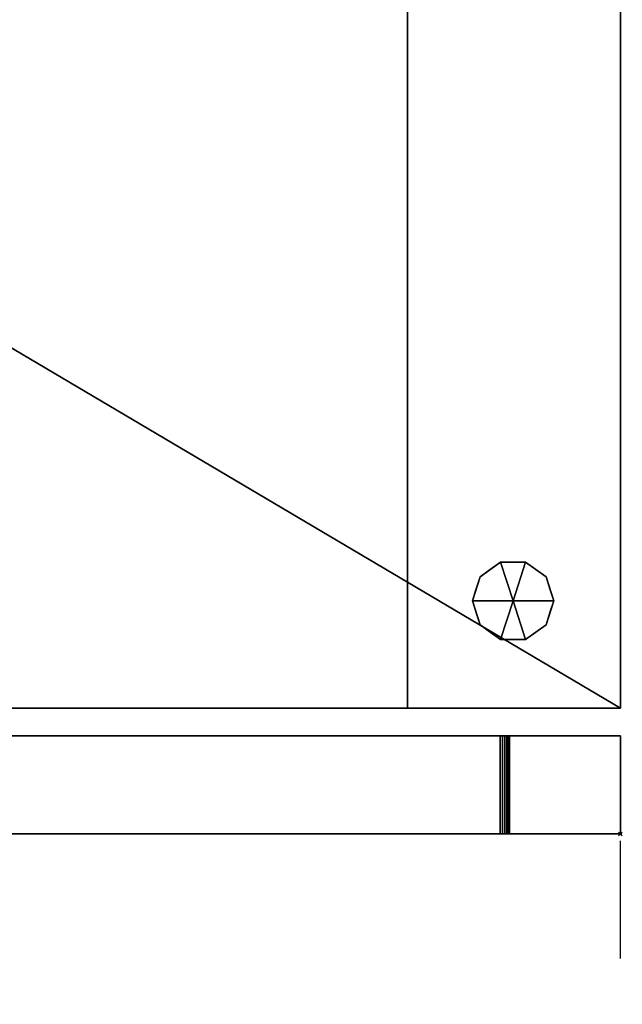
# Model space of a CAD drawing. Units: millimetres. Extents: x 30 to 1215, y -1755 to -49.
# Drawn here: x 815 to 1141, y -1113 to -581 of the extents above; entities that cross this region are included whole.
import ezdxf

# ---------------------------------------------------------------- set-up
doc = ezdxf.new("R2010")
doc.units = ezdxf.units.MM
doc.header["$PDMODE"] = 35
doc.linetypes.add('NASCOSTA', pattern=[9.525, 6.35, -3.175])
for name, color, linetype in [('PQ_200_2D', 1, 'Continuous'), ('PQ_200_3D', 1, 'Continuous'), ('PQ_204_2D', 7, 'Continuous'), ('PQ_INS_3D', 3, 'Continuous')]:
    doc.layers.add(name, color=color, linetype=linetype)
doc.layers.add('PQ_GLASS_3D', color=4, linetype='Continuous', transparency=0.8)

msp = doc.modelspace()

# ---------------------------------------------------------------- linework, layer by layer
at = {"layer": 'PQ_200_2D'}
for p, q in [((1140, -50), (1140, -953)), ((360, -953), (1140, -953)), ((1140, -968), (370, -968)), ((1140, -968), (1140, -1021)), ((370, -1021), (1140, -1021))]:
    msp.add_line(p, q, dxfattribs=at)
at = {"layer": 'PQ_204_2D', "linetype": 'NASCOSTA', "ltscale": 10}
msp.add_line((1140, -1755), (1140, -1021), dxfattribs=at)
msp.add_arc((1140, -984.12), 770.88, 182.74236, 270, dxfattribs=at)
at = {"layer": 'PQ_INS_3D'}
msp.add_point((1140, -1021), dxfattribs=at)

# ---------------------------------------------------------------- meshes
at = {"layer": 'PQ_200_3D'}
mesh = msp.add_polyface(dxfattribs=at)
corners = [(1140, -50, 770), (1140, -953, 770), (360, -953, 770), (360, -1021, 770), (50, -1021, 770), (50, -50, 770), (115, -654.5, 770), (119.27, -653.94, 770), (123.25, -652.29, 770), (126.67, -649.67, 770), (129.29, -646.25, 770), (130.94, -642.27, 770), (131.5, -638, 770), (130.94, -633.73, 770), (129.29, -629.75, 770), (126.67, -626.33, 770), (123.25, -623.71, 770), (119.27, -622.06, 770), (115, -621.5, 770), (110.73, -622.06, 770), (106.75, -623.71, 770), (103.33, -626.33, 770), (100.71, -629.75, 770), (99.06, -633.73, 770), (98.5, -638, 770), (99.06, -642.27, 770), (100.71, -646.25, 770), (103.33, -649.67, 770), (106.75, -652.29, 770), (110.73, -653.94, 770), (105, -374.25, 770), (108.43, -373.8, 770), (111.62, -372.47, 770), (114.37, -370.37, 770), (116.47, -367.62, 770), (117.8, -364.43, 770), (118.25, -361, 770), (117.8, -357.57, 770), (116.47, -354.37, 770), (114.37, -351.63, 770), (111.62, -349.53, 770), (108.43, -348.2, 770), (105, -347.75, 770), (101.57, -348.2, 770), (98.37, -349.53, 770), (95.63, -351.63, 770), (93.53, -354.37, 770), (92.2, -357.57, 770), (91.75, -361, 770), (92.2, -364.43, 770), (93.53, -367.62, 770), (95.63, -370.37, 770), (98.37, -372.47, 770), (101.57, -373.8, 770), (175, -399.25, 770), (178.43, -398.8, 770), (181.62, -397.47, 770), (184.37, -395.37, 770), (186.47, -392.62, 770), (187.8, -389.43, 770), (188.25, -386, 770), (187.8, -382.57, 770), (186.47, -379.38, 770), (184.37, -376.63, 770), (181.62, -374.53, 770), (178.43, -373.2, 770), (175, -372.75, 770), (171.57, -373.2, 770), (168.37, -374.53, 770), (165.63, -376.63, 770), (163.53, -379.38, 770), (162.2, -382.57, 770), (161.75, -386, 770), (162.2, -389.43, 770), (163.53, -392.62, 770), (165.63, -395.37, 770), (168.37, -397.47, 770), (171.57, -398.8, 770), (167, -648.65, 770), (169.76, -648.29, 770), (172.32, -647.22, 770), (174.53, -645.53, 770), (176.22, -643.33, 770), (177.29, -640.76, 770), (177.65, -638, 770), (177.29, -635.24, 770), (176.22, -632.68, 770), (174.53, -630.47, 770), (172.32, -628.78, 770), (169.76, -627.71, 770), (167, -627.35, 770), (164.24, -627.71, 770), (161.67, -628.78, 770), (159.47, -630.47, 770), (157.78, -632.68, 770), (156.71, -635.24, 770), (156.35, -638, 770), (156.71, -640.76, 770), (157.78, -643.33, 770), (159.47, -645.53, 770), (161.67, -647.22, 770), (164.24, -648.29, 770)]
mesh.append_faces([[corners[k] for k in face] for face in [(4, 2, 3)]], dxfattribs={"vtx0": -1})
mesh.append_faces([[corners[k] for k in face] for face in [(46, 5, 45), (65, 5, 64), (62, 0, 61), (61, 0, 60), (66, 40, 65)]], dxfattribs={"vtx0": -1, "vtx1": -1})
mesh.append_faces([[corners[k] for k in face] for face in [(30, 76, 19, 53)]], dxfattribs={"vtx0": -1, "vtx1": -1, "vtx2": -1})
mesh.append_faces([[corners[k] for k in face] for face in [(2, 4, 78, 79)]], dxfattribs={"vtx0": -1, "vtx1": -1, "vtx3": -1})
mesh.append_faces([[corners[k] for k in face] for face in [(5, 46, 47), (5, 47, 48, 4), (5, 42, 43), (24, 48, 49), (4, 25, 26), (4, 26, 27), (91, 16, 17, 90), (100, 8, 9, 99), (97, 11, 12, 96), (98, 10, 11, 97), (99, 9, 10, 98), (92, 15, 16, 91), (0, 62, 63), (88, 55, 56, 87), (89, 54, 55, 88), (86, 57, 58, 85), (87, 56, 57, 86), (90, 77, 54, 89), (15, 92, 93), (8, 100, 101), (2, 82, 83), (2, 79, 80)]], dxfattribs={"vtx0": -1, "vtx2": -1})
mesh.append_faces([[corners[k] for k in face] for face in [(4, 6, 7, 78), (85, 58, 59, 2)]], dxfattribs={"vtx0": -1, "vtx2": -1, "vtx3": -1})
mesh.append_faces([[corners[k] for k in face] for face in [(44, 45, 5), (43, 44, 5), (41, 42, 5), (19, 20, 53), (27, 28, 4), (29, 6, 4), (28, 29, 4), (84, 85, 2), (81, 82, 2), (80, 81, 2), (83, 84, 2), (1, 2, 59)]], dxfattribs={"vtx1": -1, "vtx2": -1})
mesh.append_faces([[corners[k] for k in face] for face in [(40, 41, 5, 65), (24, 25, 4, 48), (17, 18, 77, 90)]], dxfattribs={"vtx1": -1, "vtx2": -1, "vtx3": -1})
mesh.append_faces([[corners[k] for k in face] for face in [(49, 50, 23, 24), (52, 53, 20, 21), (51, 52, 21, 22), (50, 51, 22, 23), (38, 39, 67, 68), (37, 38, 68, 69), (39, 40, 66, 67), (30, 31, 75, 76), (34, 35, 71, 72), (32, 33, 73, 74), (33, 34, 72, 73), (31, 32, 74, 75), (35, 36, 70, 71), (13, 14, 94, 95), (12, 13, 95, 96), (14, 15, 93, 94), (7, 8, 101, 78), (18, 19, 76, 77), (36, 37, 69, 70), (63, 64, 5, 0), (59, 60, 0, 1)]], dxfattribs={"vtx1": -1, "vtx3": -1})
mesh = msp.add_polyface(dxfattribs=at)
corners = [(1140, -50, 1728), (50, -50, 1728), (50, -1021, 1728), (360, -1021, 1728), (360, -953, 1728), (1140, -953, 1728)]
mesh.append_faces([[corners[k] for k in face] for face in [(2, 3, 4, 1)]], dxfattribs={"vtx2": -1})
mesh.append_faces([[corners[k] for k in face] for face in [(4, 5, 0, 1)]], dxfattribs={"vtx3": -1})
mesh = msp.add_polyface(dxfattribs=at)
corners = [(1140, -50, 770), (1140, -50, 1728), (1140, -953, 1728), (1140, -953, 770)]
mesh.append_faces([[corners[k] for k in face] for face in [(0, 1, 2, 3)]])
mesh = msp.add_polyface(dxfattribs=at)
corners = [(500, -203, 935), (500, -953, 935), (1025, -953, 935), (1025, -203, 935)]
mesh.append_faces([[corners[k] for k in face] for face in [(0, 1, 2, 3)]])
mesh = msp.add_polyface(dxfattribs=at)
corners = [(1025, -203, 1606), (1025, -953, 1606), (500, -953, 1606), (500, -203, 1606)]
mesh.append_faces([[corners[k] for k in face] for face in [(0, 1, 2, 3)]])
mesh = msp.add_polyface(dxfattribs=at)
corners = [(1025, -203, 935), (1025, -953, 935), (1025, -953, 1606), (1025, -203, 1606)]
mesh.append_faces([[corners[k] for k in face] for face in [(0, 1, 2, 3)]])
mesh = msp.add_polyface(dxfattribs=at)
corners = [(1082, -895, 770), (1104, -895, 770), (1099.8, -882.07, 770), (1088.8, -874.08, 770), (1075.2, -874.08, 770), (1064.2, -882.07, 770), (1060, -895, 770)]
mesh.append_faces([[corners[k] for k in face] for face in [(0, 4, 5, 6)]], dxfattribs={"vtx0": -1})
mesh.append_faces([[corners[k] for k in face] for face in [(0, 3, 4)]], dxfattribs={"vtx0": -1, "vtx2": -1})
mesh.append_faces([[corners[k] for k in face] for face in [(0, 1, 2, 3)]], dxfattribs={"vtx3": -1})
mesh = msp.add_polyface(dxfattribs=at)
corners = [(1060, -895, 770), (1064.2, -882.07, 770), (1075.2, -874.08, 770), (1088.8, -874.08, 770), (1099.8, -882.07, 770), (1104, -895, 770), (1104, -895, 670), (1099.8, -882.07, 670), (1088.8, -874.08, 670), (1075.2, -874.08, 670), (1064.2, -882.07, 670), (1060, -895, 670), (1094.3, -878.07, 770), (1094.3, -878.07, 670), (1101.9, -888.53, 670), (1101.9, -888.53, 770), (1082, -874.08, 770), (1082, -874.08, 670), (1069.7, -878.07, 670), (1069.7, -878.07, 770), (1061.91, -889.12, 670), (1062.1, -888.53, 770)]
mesh.append_faces([[corners[k] for k in face] for face in [(10, 21, 1), (20, 0, 21), (21, 10, 20)]], dxfattribs={"vtx0": -1, "vtx2": -1})
mesh.append_faces([[corners[k] for k in face] for face in [(2, 16, 17, 9), (13, 8, 3, 12), (4, 15, 14, 7), (7, 13, 12, 4), (9, 18, 19, 2), (16, 3, 8, 17), (1, 19, 18, 10)]], dxfattribs={"vtx1": -1, "vtx3": -1})
mesh.append_faces([[corners[k] for k in face] for face in [(5, 6, 14, 15), (20, 11, 0)]], dxfattribs={"vtx2": -1})
mesh = msp.add_polyface(dxfattribs=at)
corners = [(1060, -895, 670), (1064.2, -882.07, 670), (1075.2, -874.08, 670), (1088.8, -874.08, 670), (1099.8, -882.07, 670), (1104, -895, 670), (1082, -895, 670)]
mesh.append_faces([[corners[k] for k in face] for face in [(1, 2, 6, 0)]], dxfattribs={"vtx1": -1})
mesh.append_faces([[corners[k] for k in face] for face in [(2, 3, 6)]], dxfattribs={"vtx1": -1, "vtx2": -1})
mesh.append_faces([[corners[k] for k in face] for face in [(4, 5, 6, 3)]], dxfattribs={"vtx2": -1})
mesh = msp.add_polyface(dxfattribs=at)
corners = [(1082, -895, 770), (1060, -895, 770), (1064.2, -907.93, 770), (1075.2, -915.92, 770), (1088.8, -915.92, 770), (1099.8, -907.93, 770), (1104, -895, 770)]
mesh.append_faces([[corners[k] for k in face] for face in [(0, 4, 5, 6)]], dxfattribs={"vtx0": -1})
mesh.append_faces([[corners[k] for k in face] for face in [(4, 0, 3)]], dxfattribs={"vtx0": -1, "vtx1": -1})
mesh.append_faces([[corners[k] for k in face] for face in [(0, 1, 2, 3)]], dxfattribs={"vtx3": -1})
mesh = msp.add_polyface(dxfattribs=at)
corners = [(1104, -895, 770), (1099.8, -907.93, 770), (1088.8, -915.92, 770), (1075.2, -915.92, 770), (1064.2, -907.93, 770), (1060, -895, 770), (1060, -895, 670), (1064.2, -907.93, 670), (1075.2, -915.92, 670), (1088.8, -915.92, 670), (1099.8, -907.93, 670), (1104, -895, 670), (1061.91, -900.88, 770), (1062.1, -901.47, 670), (1069.7, -911.93, 670), (1069.7, -911.93, 770), (1082, -915.92, 770), (1082, -915.92, 670), (1094.3, -911.93, 670), (1094.3, -911.93, 770), (1102.09, -900.88, 670), (1101.9, -901.47, 770)]
mesh.append_faces([[corners[k] for k in face] for face in [(6, 12, 5)]], dxfattribs={"vtx0": -1})
mesh.append_faces([[corners[k] for k in face] for face in [(4, 13, 7), (12, 6, 13), (10, 21, 1), (20, 0, 21), (21, 10, 20)]], dxfattribs={"vtx0": -1, "vtx2": -1})
mesh.append_faces([[corners[k] for k in face] for face in [(4, 12, 13)]], dxfattribs={"vtx1": -1, "vtx2": -1})
mesh.append_faces([[corners[k] for k in face] for face in [(15, 4, 7, 14), (3, 15, 14, 8), (17, 9, 2, 16), (19, 2, 9, 18), (18, 10, 1, 19), (16, 3, 8, 17)]], dxfattribs={"vtx1": -1, "vtx3": -1})
mesh.append_faces([[corners[k] for k in face] for face in [(20, 11, 0)]], dxfattribs={"vtx2": -1})
mesh = msp.add_polyface(dxfattribs=at)
corners = [(1104, -895, 670), (1099.8, -907.93, 670), (1088.8, -915.92, 670), (1075.2, -915.92, 670), (1064.2, -907.93, 670), (1060, -895, 670), (1082, -895, 670)]
mesh.append_faces([[corners[k] for k in face] for face in [(3, 6, 2)]], dxfattribs={"vtx0": -1, "vtx1": -1})
mesh.append_faces([[corners[k] for k in face] for face in [(1, 2, 6, 0)]], dxfattribs={"vtx1": -1})
mesh.append_faces([[corners[k] for k in face] for face in [(4, 5, 6, 3)]], dxfattribs={"vtx2": -1})
mesh = msp.add_polyface(dxfattribs=at)
corners = [(360, -953, 770), (1140, -953, 770), (1140, -953, 1728), (360, -953, 1728), (1025, -953, 1606), (1025, -953, 935), (500, -953, 935), (500, -953, 1606)]
mesh.append_faces([[corners[k] for k in face] for face in [(2, 4, 5, 1), (6, 0, 1, 5)]], dxfattribs={"vtx0": -1, "vtx2": -1})
mesh.append_faces([[corners[k] for k in face] for face in [(2, 3, 7, 4), (6, 7, 3, 0)]], dxfattribs={"vtx1": -1, "vtx3": -1})
mesh = msp.add_polyface(dxfattribs=at)
corners = [(1140, -968, 1728), (1140, -968, 770), (370, -968, 770), (370, -968, 1728), (430, -968, 1663), (430, -968, 1567.96), (430.44, -968, 1564.35), (431.74, -968, 1560.95), (433.81, -968, 1557.96), (436.55, -968, 1555.57), (463.39, -968, 1537.46), (466.15, -968, 1535.06), (468.24, -968, 1532.07), (469.55, -968, 1528.65), (470, -968, 1525.02), (470, -968, 1150.98), (469.55, -968, 1147.35), (468.24, -968, 1143.93), (466.15, -968, 1140.94), (463.39, -968, 1138.54), (436.61, -968, 1120.48), (433.85, -968, 1118.08), (431.76, -968, 1115.09), (430.45, -968, 1111.67), (430, -968, 1108.04), (430, -968, 1015), (430.17, -968, 1013.71), (430.67, -968, 1012.5), (431.46, -968, 1011.46), (432.5, -968, 1010.67), (433.71, -968, 1010.17), (435, -968, 1010), (1075, -968, 1010), (1076.29, -968, 1010.17), (1077.5, -968, 1010.67), (1078.54, -968, 1011.46), (1079.33, -968, 1012.5), (1079.83, -968, 1013.71), (1080, -968, 1015), (1080, -968, 1663), (1079.83, -968, 1664.29), (1079.33, -968, 1665.5), (1078.54, -968, 1666.54), (1077.5, -968, 1667.33), (1076.29, -968, 1667.83), (1075, -968, 1668), (435, -968, 1668), (433.71, -968, 1667.83), (432.5, -968, 1667.33), (431.46, -968, 1666.54), (430.67, -968, 1665.5), (430.17, -968, 1664.29)]
mesh.append_faces([[corners[k] for k in face] for face in [(14, 11, 12, 13)]], dxfattribs={"vtx0": -1})
mesh.append_faces([[corners[k] for k in face] for face in [(41, 0, 40), (49, 3, 48), (7, 23, 6), (37, 1, 36), (36, 1, 35), (34, 1, 33), (28, 2, 27), (26, 2, 25), (24, 3, 23)]], dxfattribs={"vtx0": -1, "vtx1": -1})
mesh.append_faces([[corners[k] for k in face] for face in [(0, 41, 42), (0, 42, 43), (0, 44, 45, 3), (3, 49, 50), (3, 50, 51), (9, 14, 15), (15, 19, 20), (1, 37, 38, 0), (2, 28, 29)]], dxfattribs={"vtx0": -1, "vtx2": -1})
mesh.append_faces([[corners[k] for k in face] for face in [(3, 5, 6, 23)]], dxfattribs={"vtx0": -1, "vtx2": -1, "vtx3": -1})
mesh.append_faces([[corners[k] for k in face] for face in [(2, 30, 31, 32)]], dxfattribs={"vtx0": -1, "vtx3": -1})
mesh.append_faces([[corners[k] for k in face] for face in [(43, 44, 0), (39, 40, 0, 38), (10, 11, 14, 9), (47, 48, 3), (46, 47, 3, 45), (51, 4, 3), (4, 5, 3), (18, 19, 15, 17), (34, 35, 1), (29, 30, 2), (26, 27, 2)]], dxfattribs={"vtx1": -1, "vtx2": -1})
mesh.append_faces([[corners[k] for k in face] for face in [(20, 21, 9, 15)]], dxfattribs={"vtx1": -1, "vtx2": -1, "vtx3": -1})
mesh.append_faces([[corners[k] for k in face] for face in [(8, 9, 21, 22), (7, 8, 22, 23), (32, 33, 1, 2), (24, 25, 2, 3)]], dxfattribs={"vtx1": -1, "vtx3": -1})
mesh.append_faces([[corners[k] for k in face] for face in [(15, 16, 17)]], dxfattribs={"vtx2": -1})
mesh = msp.add_polyface(dxfattribs=at)
corners = [(370, -968, 1728), (370, -1021, 1728), (1140, -1021, 1728), (1140, -968, 1728)]
mesh.append_faces([[corners[k] for k in face] for face in [(0, 1, 2, 3)]])
mesh = msp.add_polyface(dxfattribs=at)
corners = [(1140, -968, 770), (1140, -1021, 770), (370, -1021, 770), (370, -968, 770)]
mesh.append_faces([[corners[k] for k in face] for face in [(0, 1, 2, 3)]])
mesh = msp.add_polyface(dxfattribs=at)
corners = [(435, -968, 1010), (435, -1021, 1010), (1075, -1021, 1010), (1075, -968, 1010)]
mesh.append_faces([[corners[k] for k in face] for face in [(0, 1, 2, 3)]])
mesh = msp.add_polyface(dxfattribs=at)
corners = [(1075, -968, 1668), (1075, -1021, 1668), (435, -1021, 1668), (435, -968, 1668)]
mesh.append_faces([[corners[k] for k in face] for face in [(0, 1, 2, 3)]])
mesh = msp.add_polyface(dxfattribs=at)
corners = [(1080, -968, 1015), (1079.83, -968, 1013.71), (1079.33, -968, 1012.5), (1078.54, -968, 1011.46), (1077.5, -968, 1010.67), (1076.29, -968, 1010.17), (1075, -968, 1010), (1075, -1021, 1010), (1076.29, -1021, 1010.17), (1077.5, -1021, 1010.67), (1078.54, -1021, 1011.46), (1079.33, -1021, 1012.5), (1079.83, -1021, 1013.71), (1080, -1021, 1015)]
mesh.append_faces([[corners[k] for k in face] for face in [(4, 9, 10, 3), (12, 1, 2, 11)]], dxfattribs={"vtx0": -1, "vtx2": -1})
mesh.append_faces([[corners[k] for k in face] for face in [(4, 5, 8, 9), (2, 3, 10, 11)]], dxfattribs={"vtx1": -1, "vtx3": -1})
mesh.append_faces([[corners[k] for k in face] for face in [(13, 0, 1, 12)]], dxfattribs={"vtx2": -1})
mesh.append_faces([[corners[k] for k in face] for face in [(5, 6, 7, 8)]], dxfattribs={"vtx3": -1})
mesh = msp.add_polyface(dxfattribs=at)
corners = [(1075, -968, 1668), (1076.29, -968, 1667.83), (1077.5, -968, 1667.33), (1078.54, -968, 1666.54), (1079.33, -968, 1665.5), (1079.83, -968, 1664.29), (1080, -968, 1663), (1080, -1021, 1663), (1079.83, -1021, 1664.29), (1079.33, -1021, 1665.5), (1078.54, -1021, 1666.54), (1077.5, -1021, 1667.33), (1076.29, -1021, 1667.83), (1075, -1021, 1668)]
mesh.append_faces([[corners[k] for k in face] for face in [(9, 4, 5, 8), (12, 1, 2, 11), (3, 10, 11, 2)]], dxfattribs={"vtx0": -1, "vtx2": -1})
mesh.append_faces([[corners[k] for k in face] for face in [(9, 10, 3, 4)]], dxfattribs={"vtx1": -1, "vtx3": -1})
mesh.append_faces([[corners[k] for k in face] for face in [(13, 0, 1, 12)]], dxfattribs={"vtx2": -1})
mesh.append_faces([[corners[k] for k in face] for face in [(5, 6, 7, 8)]], dxfattribs={"vtx3": -1})
mesh = msp.add_polyface(dxfattribs=at)
corners = [(1080, -968, 1015), (1080, -1021, 1015), (1080, -1021, 1663), (1080, -968, 1663)]
mesh.append_faces([[corners[k] for k in face] for face in [(0, 1, 2, 3)]])
mesh = msp.add_polyface(dxfattribs=at)
corners = [(1140, -968, 1728), (1140, -1021, 1728), (1140, -1021, 770), (1140, -968, 770)]
mesh.append_faces([[corners[k] for k in face] for face in [(0, 1, 2, 3)]])
mesh = msp.add_polyface(dxfattribs=at)
corners = [(1140, -1021, 1728), (370, -1021, 1728), (370, -1021, 770), (1140, -1021, 770), (430, -1021, 1663), (430.17, -1021, 1664.29), (430.67, -1021, 1665.5), (431.46, -1021, 1666.54), (432.5, -1021, 1667.33), (433.71, -1021, 1667.83), (435, -1021, 1668), (1075, -1021, 1668), (1076.29, -1021, 1667.83), (1077.5, -1021, 1667.33), (1078.54, -1021, 1666.54), (1079.33, -1021, 1665.5), (1079.83, -1021, 1664.29), (1080, -1021, 1663), (1080, -1021, 1015), (1079.83, -1021, 1013.71), (1079.33, -1021, 1012.5), (1078.54, -1021, 1011.46), (1077.5, -1021, 1010.67), (1076.29, -1021, 1010.17), (1075, -1021, 1010), (435, -1021, 1010), (433.71, -1021, 1010.17), (432.5, -1021, 1010.67), (431.46, -1021, 1011.46), (430.67, -1021, 1012.5), (430.17, -1021, 1013.71), (430, -1021, 1015), (430, -1021, 1108.04), (430.45, -1021, 1111.67), (431.76, -1021, 1115.09), (433.85, -1021, 1118.08), (436.61, -1021, 1120.48), (463.39, -1021, 1138.54), (466.15, -1021, 1140.94), (468.24, -1021, 1143.93), (469.55, -1021, 1147.35), (470, -1021, 1150.98), (470, -1021, 1525.02), (469.55, -1021, 1528.65), (468.24, -1021, 1532.07), (466.15, -1021, 1535.06), (463.39, -1021, 1537.46), (436.55, -1021, 1555.57), (433.81, -1021, 1557.96), (431.74, -1021, 1560.95), (430.44, -1021, 1564.35), (430, -1021, 1567.96)]
mesh.append_faces([[corners[k] for k in face] for face in [(41, 38, 39, 40)]], dxfattribs={"vtx0": -1})
mesh.append_faces([[corners[k] for k in face] for face in [(20, 3, 19), (28, 2, 27), (16, 0, 15), (15, 0, 14), (13, 0, 12), (48, 35, 47), (7, 1, 6), (5, 1, 4)]], dxfattribs={"vtx0": -1, "vtx1": -1})
mesh.append_faces([[corners[k] for k in face] for face in [(3, 20, 21), (3, 21, 22), (3, 23, 24, 2), (2, 28, 29), (2, 29, 30), (32, 1, 2, 31), (1, 32, 33), (42, 46, 47, 41), (1, 7, 8)]], dxfattribs={"vtx0": -1, "vtx2": -1})
mesh.append_faces([[corners[k] for k in face] for face in [(47, 35, 36, 41)]], dxfattribs={"vtx0": -1, "vtx2": -1, "vtx3": -1})
mesh.append_faces([[corners[k] for k in face] for face in [(0, 16, 17, 18), (1, 9, 10, 11)]], dxfattribs={"vtx0": -1, "vtx3": -1})
mesh.append_faces([[corners[k] for k in face] for face in [(22, 23, 3), (37, 38, 41, 36), (26, 27, 2), (25, 26, 2, 24), (30, 31, 2), (45, 46, 42, 44), (13, 14, 0), (51, 4, 1), (8, 9, 1), (5, 6, 1)]], dxfattribs={"vtx1": -1, "vtx2": -1})
mesh.append_faces([[corners[k] for k in face] for face in [(50, 51, 1, 33)]], dxfattribs={"vtx1": -1, "vtx2": -1, "vtx3": -1})
mesh.append_faces([[corners[k] for k in face] for face in [(18, 19, 3, 0), (34, 35, 48, 49), (33, 34, 49, 50), (11, 12, 0, 1)]], dxfattribs={"vtx1": -1, "vtx3": -1})
mesh.append_faces([[corners[k] for k in face] for face in [(42, 43, 44)]], dxfattribs={"vtx2": -1})
at = {"layer": 'PQ_GLASS_3D'}
mesh = msp.add_polyface(dxfattribs=at)
corners = [(430, -1021, 1572.04), (468.98, -1021, 1545.75), (473.58, -1021, 1541.75), (477.07, -1021, 1536.76), (479.26, -1021, 1531.07), (480, -1021, 1525.02), (480, -1021, 1150.98), (479.26, -1021, 1144.93), (477.07, -1021, 1139.24), (473.58, -1021, 1134.25), (468.98, -1021, 1130.25), (430, -1021, 1103.96), (430, -1021, 1015), (430.13, -1021, 1013.89), (430.5, -1021, 1012.83), (431.09, -1021, 1011.88), (431.88, -1021, 1011.09), (432.83, -1021, 1010.5), (433.89, -1021, 1010.13), (435, -1021, 1010), (1075, -1021, 1010), (1076.29, -1021, 1010.17), (1077.5, -1021, 1010.67), (1078.54, -1021, 1011.46), (1079.33, -1021, 1012.5), (1079.83, -1021, 1013.71), (1080, -1021, 1015), (1080, -1021, 1663), (1079.87, -1021, 1664.11), (1079.5, -1021, 1665.17), (1078.91, -1021, 1666.12), (1078.12, -1021, 1666.91), (1077.17, -1021, 1667.5), (1076.11, -1021, 1667.87), (1075, -1021, 1668), (435, -1021, 1668), (433.71, -1021, 1667.83), (432.5, -1021, 1667.33), (431.46, -1021, 1666.54), (430.67, -1021, 1665.5), (430.17, -1021, 1664.29), (430, -1021, 1663)]
mesh.append_faces([[corners[k] for k in face] for face in [(32, 30, 31), (24, 22, 23)]], dxfattribs={"vtx0": -1})
mesh.append_faces([[corners[k] for k in face] for face in [(41, 35, 40), (10, 19, 9)]], dxfattribs={"vtx0": -1, "vtx1": -1})
mesh.append_faces([[corners[k] for k in face] for face in [(5, 27, 34, 4)]], dxfattribs={"vtx0": -1, "vtx1": -1, "vtx2": -1})
mesh.append_faces([[corners[k] for k in face] for face in [(20, 26, 6, 7)]], dxfattribs={"vtx0": -1, "vtx1": -1, "vtx3": -1})
mesh.append_faces([[corners[k] for k in face] for face in [(40, 35, 36, 39), (35, 1, 2), (35, 2, 3), (34, 27, 28), (19, 12, 13, 18), (18, 13, 14, 17), (20, 7, 8)]], dxfattribs={"vtx0": -1, "vtx2": -1})
mesh.append_faces([[corners[k] for k in face] for face in [(19, 10, 11, 12)]], dxfattribs={"vtx0": -1, "vtx3": -1})
mesh.append_faces([[corners[k] for k in face] for face in [(0, 1, 35, 41)]], dxfattribs={"vtx1": -1, "vtx2": -1})
mesh.append_faces([[corners[k] for k in face] for face in [(32, 33, 29, 30), (33, 34, 28, 29), (26, 27, 5, 6), (3, 4, 34, 35), (8, 9, 19, 20), (20, 21, 25, 26), (21, 22, 24, 25)]], dxfattribs={"vtx1": -1, "vtx3": -1})
mesh.append_faces([[corners[k] for k in face] for face in [(37, 38, 39, 36), (15, 16, 17, 14)]], dxfattribs={"vtx2": -1})

doc.saveas('drawing.dxf')
